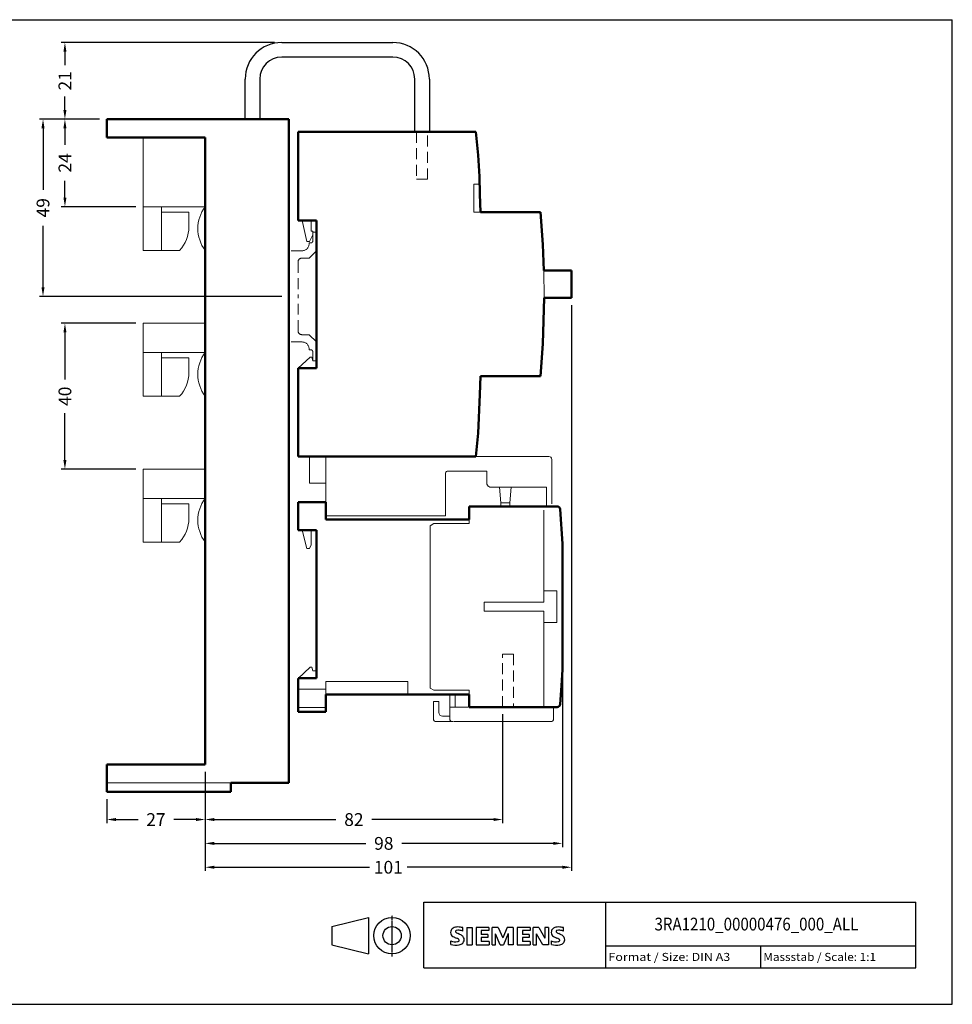
# Model space of a CAD drawing. Units: millimetres. Extents: x -148 to 262, y 50 to 320.
# Drawn here: x 6 to 262, y 50 to 320 of the extents above; entities that cross this region are included whole.
import ezdxf
from ezdxf.enums import TextEntityAlignment as Align

# ---------------------------------------------------------------- set-up
doc = ezdxf.new("R2010")
doc.units = ezdxf.units.MM
doc.linetypes.add('CENTER', pattern=[0.6, 0.375, -0.075, 0.075, -0.075])
doc.linetypes.add('HIDDEN', pattern=[4.5, 3, -1.5])
for name, color, linetype in [('11000_Left', 7, 'Continuous'), ('11100_LEFT_DIM', 7, 'Continuous'), ('90000_FRAME', 7, 'Continuous'), ('91000_TIP', 7, 'Continuous')]:
    doc.layers.add(name, color=color, linetype=linetype)
doc.dimstyles.new('H035', dxfattribs={"dimscale": 0, "dimtxt": 3.5, "dimasz": 2.5, "dimexe": 1, "dimexo": 2, "dimgap": 2, "dimtad": 0, "dimdec": 0, "dimdsep": 46, "dimlunit": 6, "dimtxsty": 'Standard', "dimcen": 2.5, "dimclrd": 7, "dimclre": 7, "dimclrt": 7, "dimadec": 0, "dimazin": 0, "dimtfac": 1, "dimtdec": 0, "dimtmove": 0, "dimatfit": 3, "dimfxl": 1, "dimtolj": 1, "dimtzin": 0, "dimarcsym": 0})

# ---------------------------------------------------------------- blocks, each defined once
blk = doc.blocks.new('SIEMENS_OUTLINE_BL0')
at = {"color": 7, "linetype": 'Continuous'}
for p, q in [((74.96, 20.83), (75.23, 21.11)), ((78.09, 20.42), (78.09, 21.37)), ((79.19, 21.41), (79.19, 16.66)), ((79.19, 21.41), (80.61, 21.41)), ((80.61, 21.41), (80.61, 16.66)), ((81.71, 21.41), (81.71, 16.66)), ((85.22, 21.41), (81.71, 21.41)), ((85.22, 20.54), (83.08, 20.54)), ((83.08, 20.54), (83.08, 19.47)), ((84.94, 19.47), (83.08, 19.47)), ((84.94, 19.47), (84.94, 18.68)), ((85.22, 21.41), (85.22, 20.54)), ((86.08, 16.66), (86.08, 21.41)), ((87.79, 21.41), (86.08, 21.41)), ((88.36, 16.61), (87.03, 19.7)), ((87.03, 16.66), (87.03, 19.7)), ((87.79, 21.41), (89.03, 18.52)), ((90.21, 21.41), (89.03, 18.52)), ((90.55, 19.75), (89.22, 16.61)), ((91.92, 21.41), (90.21, 21.41)), ((90.55, 19.75), (90.55, 16.66)), ((91.92, 21.41), (91.92, 16.66)), ((93.02, 21.41), (93.02, 16.66)), ((96.54, 21.41), (93.02, 21.41)), ((96.54, 20.54), (94.4, 20.54)), ((94.4, 20.54), (94.4, 19.47)), ((96.25, 19.47), (94.4, 19.47)), ((96.25, 19.47), (96.25, 18.68)), ((96.54, 21.41), (96.54, 20.54)), ((97.37, 16.66), (97.37, 21.41)), ((98.91, 21.41), (97.37, 21.41)), ((100.03, 16.66), (98.32, 19.7)), ((98.32, 16.66), (98.32, 19.7)), ((98.91, 21.41), (100.6, 18.47)), ((101.55, 21.41), (100.6, 21.41)), ((100.6, 21.41), (100.6, 18.47)), ((101.55, 21.41), (101.55, 16.66)), ((105.69, 20.42), (105.69, 21.37)), ((74.77, 16.76), (74.77, 17.71)), ((79.19, 16.66), (80.61, 16.66)), ((81.71, 16.66), (85.27, 16.66)), ((84.94, 18.68), (83.08, 18.68)), ((83.08, 18.68), (83.08, 17.56)), ((85.27, 17.56), (83.08, 17.56)), ((85.27, 17.56), (85.27, 16.66)), ((86.08, 16.66), (87.03, 16.66)), ((88.36, 16.61), (89.22, 16.61)), ((91.92, 16.66), (90.55, 16.66)), ((93.02, 16.66), (96.58, 16.66)), ((96.25, 18.68), (94.4, 18.68)), ((94.4, 18.68), (94.4, 17.56)), ((96.58, 17.56), (94.4, 17.56)), ((96.58, 17.56), (96.58, 16.66)), ((97.37, 16.66), (98.32, 16.66)), ((101.55, 16.66), (100.03, 16.66)), ((102.36, 16.76), (102.36, 17.71))]:
    blk.add_line(p, q, dxfattribs=at)
for centre, radius, start, end in [((76.03, 20.06), 1.31, 164.1975, 195.8025), ((75.86, 20.17), 1.12, 142.8139, 167.1523), ((75.96, 20.02), 1.24, 194.7952, 225.7177), ((76.2, 19.86), 1.58, 121.2141, 141.5255), ((76.57, 20.73), 2.17, 227.3119, 242.704), ((76.58, 19.17), 2.37, 86.2218, 120.4273), ((76.37, 20.29), 0.303, 154.44, 221.8202), ((76.45, 20.21), 0.41, 102.8288, 149.226), ((76.78, 20.67), 0.866, 222.776, 239.0362), ((77.68, 22.27), 2.7, 240.0482, 251.378), ((76.87, 18.46), 2.2, 84.04, 103.3428), ((76.31, 12.48), 9.07, 78.6827, 87.3148), ((74.27, 13.34), 6.86, 59.902, 68.2036), ((76.53, 16.05), 4.64, 70.2626, 82.9524), ((76.95, 17.98), 1.5, 25.9563, 59.4835), ((103.62, 20.06), 1.31, 164.1975, 195.8025), ((103.45, 20.17), 1.12, 142.8139, 167.1523), ((103.56, 20.02), 1.24, 194.7952, 225.7177), ((103.8, 19.86), 1.58, 121.2141, 141.5255), ((104.16, 20.73), 2.17, 227.3119, 242.704), ((104.18, 19.17), 2.37, 86.2218, 120.4273), ((103.96, 20.29), 0.303, 154.44, 221.8202), ((104.04, 20.21), 0.41, 102.8288, 149.226), ((104.37, 20.67), 0.866, 222.776, 239.0362), ((105.27, 22.27), 2.7, 240.0482, 251.378), ((104.46, 18.46), 2.2, 84.04, 103.3428), ((103.91, 12.48), 9.07, 78.6827, 87.3148), ((101.87, 13.34), 6.86, 59.902, 68.2036), ((104.12, 16.05), 4.64, 70.2626, 82.9524), ((104.54, 17.98), 1.5, 25.9563, 59.4835), ((76.01, 20.72), 3.26, 247.53, 280.758), ((76.19, 21.3), 4.76, 252.5939, 280.9817), ((80.42, 28.26), 10.63, 242.862, 247.1042), ((69.63, 2.47), 17.33, 65.3415, 67.3998), ((76.47, 18.62), 1.11, 277.71, 295.6885), ((76.75, 17.89), 0.34, 305.5032, 72.4653), ((76.64, 18.68), 2.1, 282.4058, 311.8644), ((77.02, 18.11), 1.43, 315.8905, 333.5229), ((77.02, 18.06), 1.41, 335.3868, 24.3915), ((103.6, 20.72), 3.26, 247.53, 280.758), ((103.78, 21.3), 4.76, 252.5939, 280.9817), ((108.01, 28.26), 10.63, 242.862, 247.1042), ((97.22, 2.47), 17.33, 65.3415, 67.3998), ((104.06, 18.62), 1.11, 277.71, 295.6885), ((104.35, 17.89), 0.34, 305.5032, 72.4653), ((104.24, 18.68), 2.1, 282.4058, 311.8644), ((104.61, 18.11), 1.43, 315.8905, 333.5229), ((104.61, 18.06), 1.41, 335.3868, 24.3915)]:
    blk.add_arc(centre, radius, start, end, dxfattribs=at)
blk = doc.blocks.new('*D2')
at = {"layer": '11100_LEFT_DIM', "color": 7, "linetype": 'Continuous', "lineweight": -2}
for p, q in [((76.28, 313.95), (17.81, 313.95)), ((18.81, 311.45), (18.81, 307.79)), ((18.81, 295.45), (18.81, 299.12)), ((28.28, 292.95), (17.81, 292.95))]:
    blk.add_line(p, q, dxfattribs=at)
at = {"layer": '11100_LEFT_DIM', "color": 7, "linetype": 'Continuous'}
for points in [[(18.4, 311.45), (19.23, 311.45), (18.81, 313.95)], [(18.4, 295.45), (19.23, 295.45), (18.81, 292.95)]]:
    blk.add_solid(points, dxfattribs=at)
at = {"layer": 'Defpoints', "color": 0, "linetype": 'Continuous'}
for p in [(78.28, 313.95), (18.81, 292.95), (30.28, 292.95)]:
    blk.add_point(p, dxfattribs=at)
at = {"layer": '11100_LEFT_DIM', "color": 7, "linetype": 'Continuous', "lineweight": 13, "insert": (18.81, 303.45), "char_height": 3.5, "attachment_point": 5, "rotation": 90}
blk.add_mtext('\\A1;21', dxfattribs=at)
blk = doc.blocks.new('*D3')
at = {"layer": '11100_LEFT_DIM', "color": 7, "linetype": 'Continuous', "lineweight": -2}
for p, q in [((27.66, 292.95), (17.81, 292.95)), ((18.81, 290.45), (18.81, 285.87)), ((18.81, 271.45), (18.81, 276.04)), ((38.28, 268.95), (17.81, 268.95))]:
    blk.add_line(p, q, dxfattribs=at)
at = {"layer": '11100_LEFT_DIM', "color": 7, "linetype": 'Continuous'}
for points in [[(18.4, 290.45), (19.23, 290.45), (18.81, 292.95)], [(18.4, 271.45), (19.23, 271.45), (18.81, 268.95)]]:
    blk.add_solid(points, dxfattribs=at)
at = {"layer": 'Defpoints', "color": 0, "linetype": 'Continuous'}
for p in [(29.66, 292.95), (18.81, 268.95), (40.28, 268.95)]:
    blk.add_point(p, dxfattribs=at)
at = {"layer": '11100_LEFT_DIM', "color": 7, "linetype": 'Continuous', "lineweight": 13, "insert": (18.81, 280.95), "char_height": 3.5, "attachment_point": 5, "rotation": 90}
blk.add_mtext('\\A1;24', dxfattribs=at)
blk = doc.blocks.new('*D4')
at = {"layer": '11100_LEFT_DIM', "color": 7, "linetype": 'Continuous', "lineweight": -2}
for p, q in [((28.28, 292.95), (11.8, 292.95)), ((12.8, 290.45), (12.8, 273.57)), ((12.8, 246.85), (12.8, 263.74)), ((78.29, 244.35), (11.8, 244.35))]:
    blk.add_line(p, q, dxfattribs=at)
at = {"layer": '11100_LEFT_DIM', "color": 7, "linetype": 'Continuous'}
for points in [[(12.38, 290.45), (13.22, 290.45), (12.8, 292.95)], [(12.38, 246.85), (13.22, 246.85), (12.8, 244.35)]]:
    blk.add_solid(points, dxfattribs=at)
at = {"layer": 'Defpoints', "color": 0, "linetype": 'Continuous'}
for p in [(30.28, 292.95), (12.8, 244.35), (80.29, 244.35)]:
    blk.add_point(p, dxfattribs=at)
at = {"layer": '11100_LEFT_DIM', "color": 7, "linetype": 'Continuous', "lineweight": 13, "insert": (12.8, 268.65), "char_height": 3.5, "attachment_point": 5, "rotation": 90}
blk.add_mtext('\\A1;49', dxfattribs=at)
blk = doc.blocks.new('*D5')
at = {"layer": '11100_LEFT_DIM', "color": 7, "linetype": 'Continuous', "lineweight": -2}
for p, q in [((57.28, 113.95), (57.28, 99.89)), ((30.28, 106.45), (30.28, 99.89)), ((32.78, 100.89), (38.87, 100.89)), ((54.78, 100.89), (48.7, 100.89))]:
    blk.add_line(p, q, dxfattribs=at)
at = {"layer": '11100_LEFT_DIM', "color": 7, "linetype": 'Continuous'}
for points in [[(32.78, 101.31), (32.78, 100.48), (30.28, 100.89)], [(54.78, 101.31), (54.78, 100.48), (57.28, 100.89)]]:
    blk.add_solid(points, dxfattribs=at)
at = {"layer": 'Defpoints', "color": 0, "linetype": 'Continuous'}
for p in [(57.28, 115.95), (30.28, 108.45), (57.28, 100.89)]:
    blk.add_point(p, dxfattribs=at)
at = {"layer": '11100_LEFT_DIM', "color": 7, "linetype": 'Continuous', "lineweight": 13, "insert": (43.78, 100.89), "char_height": 3.5, "attachment_point": 5}
blk.add_mtext('\\A1;27', dxfattribs=at)
blk = doc.blocks.new('*D6')
at = {"layer": '11100_LEFT_DIM', "color": 7, "linetype": 'Continuous', "lineweight": -2}
for p, q in [((138.88, 129.75), (138.88, 99.89)), ((57.28, 105.49), (57.28, 99.89)), ((59.78, 100.89), (93.17, 100.89)), ((136.38, 100.89), (103, 100.89))]:
    blk.add_line(p, q, dxfattribs=at)
at = {"layer": '11100_LEFT_DIM', "color": 7, "linetype": 'Continuous'}
for points in [[(59.78, 101.31), (59.78, 100.48), (57.28, 100.89)], [(136.38, 101.31), (136.38, 100.48), (138.88, 100.89)]]:
    blk.add_solid(points, dxfattribs=at)
at = {"layer": 'Defpoints', "color": 0, "linetype": 'Continuous'}
for p in [(138.88, 131.75), (57.28, 107.49), (138.88, 100.89)]:
    blk.add_point(p, dxfattribs=at)
at = {"layer": '11100_LEFT_DIM', "color": 7, "linetype": 'Continuous', "lineweight": 13, "insert": (98.08, 100.89), "char_height": 3.5, "attachment_point": 5}
blk.add_mtext('\\A1;82', dxfattribs=at)
blk = doc.blocks.new('*D7')
at = {"layer": '11100_LEFT_DIM', "color": 7, "linetype": 'Continuous', "lineweight": -2}
for p, q in [((155.28, 140), (155.28, 93.35)), ((57.28, 106.45), (57.28, 93.35)), ((59.78, 94.35), (101.37, 94.35)), ((152.78, 94.35), (111.2, 94.35))]:
    blk.add_line(p, q, dxfattribs=at)
at = {"layer": '11100_LEFT_DIM', "color": 7, "linetype": 'Continuous'}
for points in [[(59.78, 94.77), (59.78, 93.93), (57.28, 94.35)], [(152.78, 94.77), (152.78, 93.93), (155.28, 94.35)]]:
    blk.add_solid(points, dxfattribs=at)
at = {"layer": 'Defpoints', "color": 0, "linetype": 'Continuous'}
for p in [(155.28, 142), (57.28, 108.45), (155.28, 94.35)]:
    blk.add_point(p, dxfattribs=at)
at = {"layer": '11100_LEFT_DIM', "color": 7, "linetype": 'Continuous', "lineweight": 13, "insert": (106.28, 94.35), "char_height": 3.5, "attachment_point": 5}
blk.add_mtext('\\A1;98', dxfattribs=at)
blk = doc.blocks.new('*D8')
at = {"layer": '11100_LEFT_DIM', "color": 7, "linetype": 'Continuous', "lineweight": -2}
for p, q in [((157.78, 241.96), (157.78, 86.81)), ((57.28, 104.86), (57.28, 86.81)), ((59.78, 87.81), (102.33, 87.81)), ((155.28, 87.81), (112.74, 87.81))]:
    blk.add_line(p, q, dxfattribs=at)
at = {"layer": '11100_LEFT_DIM', "color": 7, "linetype": 'Continuous'}
for points in [[(59.78, 88.22), (59.78, 87.39), (57.28, 87.81)], [(155.28, 88.22), (155.28, 87.39), (157.78, 87.81)]]:
    blk.add_solid(points, dxfattribs=at)
at = {"layer": 'Defpoints', "color": 0, "linetype": 'Continuous'}
for p in [(157.78, 243.96), (57.28, 106.86), (157.78, 87.81)]:
    blk.add_point(p, dxfattribs=at)
at = {"layer": '11100_LEFT_DIM', "color": 7, "linetype": 'Continuous', "lineweight": 13, "insert": (107.53, 87.81), "char_height": 3.5, "attachment_point": 5}
blk.add_mtext('\\A1;101', dxfattribs=at)
blk = doc.blocks.new('*D9')
at = {"layer": '11100_LEFT_DIM', "color": 7, "linetype": 'Continuous', "lineweight": -2}
for p, q in [((38.28, 236.96), (17.81, 236.96)), ((18.81, 234.46), (18.81, 221.59)), ((18.81, 199.46), (18.81, 212.34)), ((38.28, 196.96), (17.81, 196.96))]:
    blk.add_line(p, q, dxfattribs=at)
at = {"layer": '11100_LEFT_DIM', "color": 7, "linetype": 'Continuous'}
for points in [[(18.4, 234.46), (19.23, 234.46), (18.81, 236.96)], [(18.4, 199.46), (19.23, 199.46), (18.81, 196.96)]]:
    blk.add_solid(points, dxfattribs=at)
at = {"layer": 'Defpoints', "color": 0, "linetype": 'Continuous'}
for p in [(40.28, 236.96), (18.81, 196.96), (40.28, 196.96)]:
    blk.add_point(p, dxfattribs=at)
at = {"layer": '11100_LEFT_DIM', "color": 7, "linetype": 'Continuous', "lineweight": 13, "insert": (18.81, 216.96), "char_height": 3.5, "attachment_point": 5, "rotation": 90}
blk.add_mtext('\\A1;40', dxfattribs=at)

msp = doc.modelspace()

# ---------------------------------------------------------------- linework, layer by layer
at = {"layer": '11000_Left', "color": 7, "linetype": 'Continuous', "lineweight": 25}
for p, q in [((78.28, 313.95), (108.78, 313.95)), ((108.78, 309.95), (78.28, 309.95)), ((68.28, 292.95), (68.28, 303.95)), ((72.28, 303.95), (72.28, 292.95)), ((114.78, 289.45), (114.78, 303.95)), ((118.78, 303.95), (118.78, 289.45))]:
    msp.add_line(p, q, dxfattribs=at)
at = {"layer": '11000_Left', "color": 7, "linetype": 'Continuous', "lineweight": 50}
for p, q in [((30.28, 292.95), (68.28, 292.95)), ((30.28, 287.96), (30.28, 292.95)), ((68.28, 292.95), (72.28, 292.95)), ((72.28, 292.95), (80.28, 292.95)), ((80.28, 292.95), (80.28, 110.95)), ((82.78, 289.45), (131.57, 289.45)), ((82.78, 265.2), (82.78, 289.45)), ((86.28, 289.45), (84.78, 289.45)), ((86.28, 289.45), (84.78, 289.45)), ((118.78, 289.45), (114.78, 289.45)), ((114.78, 289.45), (118.78, 289.45)), ((118.78, 289.45), (114.78, 289.45)), ((114.78, 289.45), (118.78, 289.45)), ((118.78, 289.45), (114.78, 289.45)), ((131.57, 289.45), (132.14, 283.09)), ((57.28, 287.96), (30.28, 287.96)), ((57.28, 115.95), (57.28, 287.96)), ((80.28, 110.95), (80.28, 282.95)), ((132.14, 283.09), (132.54, 277.25)), ((132.54, 277.25), (132.65, 272.42)), ((132.65, 272.42), (132.78, 267.45)), ((132.78, 267.45), (149.27, 267.45)), ((149.27, 267.45), (149.91, 258.59)), ((83.88, 265.2), (82.78, 265.2)), ((86.38, 265.2), (83.88, 265.2)), ((87.78, 265.2), (86.38, 265.2)), ((87.78, 226.7), (87.78, 265.2)), ((149.91, 258.59), (150.2, 251.46)), ((150.2, 251.46), (157.78, 251.46)), ((157.78, 251.46), (157.78, 243.96)), ((150.28, 243.96), (149.91, 231.32)), ((157.78, 243.96), (150.28, 243.96)), ((149.91, 231.32), (149.27, 222.45)), ((82.78, 200.45), (82.78, 224.7)), ((87.78, 224.7), (82.78, 224.7)), ((87.79, 226.7, -0.75), (87.78, 224.7)), ((132.78, 222.45), (132.65, 217.49)), ((149.27, 222.45), (132.78, 222.45)), ((132.65, 217.49), (132.14, 206.82)), ((132.14, 206.82), (131.57, 200.45)), ((131.57, 200.45), (82.78, 200.45)), ((82.78, 187.95), (90.38, 187.95)), ((82.78, 180.2), (82.78, 187.95)), ((90.38, 187.95), (90.38, 183.2)), ((129.68, 186.75), (153.85, 186.75)), ((129.68, 183.2), (129.68, 186.75)), ((150.88, 186.75), (151.58, 186.75)), ((150.88, 186.75), (151.58, 186.75)), ((150.88, 186.75), (151.58, 186.75)), ((150.88, 186.75), (151.58, 186.75)), ((150.88, 186.7), (151.58, 186.7)), ((150.88, 186.7), (151.58, 186.7)), ((150.88, 186.7), (151.58, 186.7)), ((150.88, 186.7), (151.58, 186.7)), ((90.38, 185.4), (90.38, 185.42)), ((90.38, 185.4), (90.38, 185.42)), ((90.38, 185.4), (90.38, 185.42)), ((90.38, 185.4), (90.38, 185.42)), ((154.65, 185.99), (155.28, 176.5)), ((90.38, 183.2), (129.68, 183.2)), ((83.88, 180.2), (82.78, 180.2)), ((83.88, 180.2), (86.38, 180.2)), ((87.78, 180.2), (86.38, 180.2)), ((87.78, 141.71), (87.78, 180.2)), ((155.28, 176.5), (155.28, 142)), ((87.78, 141.71), (87.78, 139.7)), ((155.28, 142), (155.03, 137.55)), ((82.78, 139.7), (87.78, 139.7)), ((82.78, 130.45), (82.78, 139.61)), ((90.38, 135.2), (90.38, 130.45)), ((129.68, 135.2), (90.38, 135.2)), ((129.68, 131.75), (129.68, 135.2)), ((129.68, 135.2), (129.68, 131.75)), ((129.68, 131.75), (129.68, 135.2)), ((129.68, 135.2), (129.68, 131.75)), ((129.68, 131.75), (129.68, 135.2)), ((155.03, 137.55), (154.65, 132.51)), ((90.38, 130.45), (82.78, 130.45)), ((153.85, 131.75), (129.68, 131.75)), ((30.28, 108.45), (30.28, 115.95)), ((30.28, 115.95), (57.28, 115.95)), ((57.28, 115.95), (30.28, 115.95)), ((30.28, 110.95), (30.28, 108.45)), ((64.28, 110.95), (64.28, 108.45)), ((80.28, 110.95), (64.28, 110.95)), ((64.28, 108.45), (30.28, 108.45))]:
    msp.add_line(p, q, dxfattribs=at)
at = {"layer": '11000_Left', "color": 7, "linetype": 'HIDDEN', "lineweight": 9}
for p, q in [((115.28, 289.45), (115.28, 276.45)), ((115.28, 289.45), (115.28, 276.45)), ((118.28, 276.45), (118.28, 289.45)), ((118.28, 276.45), (118.28, 289.45)), ((115.28, 276.45), (118.28, 276.45)), ((115.28, 276.45), (118.28, 276.45)), ((86.79, 259.5, -1), (86.79, 262, -1)), ((86.79, 262, -1), (87.79, 262, -1)), ((86.79, 259.5, -1), (86.79, 262, -1)), ((86.79, 259.5, -1), (86.79, 262, -1)), ((86.79, 259.5, -1), (86.79, 262, -1)), ((87.79, 262, -1), (87.79, 256.85, -1)), ((87.79, 262, -1), (87.79, 256.85, -1)), ((87.79, 262, -1), (87.79, 256.85, -1)), ((87.79, 262, -1), (87.79, 256.85, -1)), ((83.89, 256.85), (80.28, 256.85)), ((80.29, 256.85), (80.29, 231.85)), ((83.89, 256.85), (82.29, 256.85)), ((83.89, 256.85), (82.29, 256.85)), ((86.29, 259, -1), (85.79, 259, -1)), ((85.79, 258.75, -1), (85.79, 259, -1)), ((86.29, 259, -1), (85.79, 259, -1)), ((85.79, 258.75, -1), (85.79, 259, -1)), ((86.29, 259, -1), (85.79, 259, -1)), ((85.79, 258.75, -1), (85.79, 259, -1)), ((86.29, 259, -1), (85.79, 259, -1)), ((85.79, 258.75, -1), (85.79, 259, -1)), ((87.79, 256.85, -1), (85.79, 254.85, -1)), ((87.79, 256.85, -1), (85.79, 254.85, -1)), ((87.79, 256.85, -1), (85.79, 254.85, -1)), ((87.79, 256.85, -1), (85.79, 254.85, -1)), ((80.29, 254.85), (80.29, 233.85)), ((82.79, 253.85, -1), (82.79, 244.35, -1)), ((82.79, 253.85, -1), (82.79, 244.35, -1)), ((82.79, 253.85, -1), (82.79, 244.35, -1)), ((82.79, 253.85, -1), (82.79, 244.35, -1)), ((83.79, 254.85, -1), (85.79, 254.85, -1)), ((83.79, 254.85, -1), (85.79, 254.85, -1)), ((83.79, 254.85, -1), (85.79, 254.85, -1)), ((83.79, 254.85, -1), (85.79, 254.85, -1)), ((82.79, 234.85, -1), (82.79, 244.35, -1)), ((82.79, 234.85, -1), (82.79, 244.35, -1)), ((82.79, 234.85, -1), (82.79, 244.35, -1)), ((82.79, 234.85, -1), (82.79, 244.35, -1)), ((83.79, 233.85, -1), (85.79, 233.85, -1)), ((83.79, 233.85, -1), (85.79, 233.85, -1)), ((83.79, 233.85, -1), (85.79, 233.85, -1)), ((83.79, 233.85, -1), (85.79, 233.85, -1)), ((87.79, 231.85, -1), (85.79, 233.85, -1)), ((87.79, 231.85, -1), (85.79, 233.85, -1)), ((87.79, 231.85, -1), (85.79, 233.85, -1)), ((87.79, 231.85, -1), (85.79, 233.85, -1)), ((83.89, 231.85), (80.28, 231.85)), ((83.89, 231.85), (82.29, 231.85)), ((83.89, 231.85), (82.29, 231.85)), ((85.79, 229.95, -1), (85.79, 229.7, -1)), ((85.79, 229.95, -1), (85.79, 229.7, -1)), ((85.79, 229.95, -1), (85.79, 229.7, -1)), ((85.79, 229.95, -1), (85.79, 229.7, -1)), ((86.29, 229.7, -1), (85.79, 229.7, -1)), ((86.29, 229.7, -1), (85.79, 229.7, -1)), ((86.29, 229.7, -1), (85.79, 229.7, -1)), ((86.29, 229.7, -1), (85.79, 229.7, -1)), ((87.79, 226.7, -1), (87.79, 231.85, -1)), ((87.79, 226.7, -1), (87.79, 231.85, -1)), ((87.79, 226.7, -1), (87.79, 231.85, -1)), ((87.79, 226.7, -1), (87.79, 231.85, -1)), ((86.79, 229.2, -1), (86.79, 226.7, -1)), ((86.79, 229.2, -1), (86.79, 226.7, -1)), ((86.79, 229.2, -1), (86.79, 226.7, -1)), ((86.82, 226.7, -1), (87.79, 226.7, -1)), ((138.88, 131.75), (138.88, 146.25)), ((138.88, 131.75), (138.88, 146.25)), ((138.88, 146.25), (141.88, 146.25)), ((138.88, 146.25), (141.88, 146.25)), ((138.88, 131.75), (138.88, 146.25)), ((138.88, 131.75), (138.88, 146.25)), ((138.88, 146.25), (141.88, 146.25)), ((138.88, 146.25), (141.88, 146.25)), ((138.88, 131.75), (138.88, 146.25)), ((138.88, 131.75), (138.88, 146.25)), ((138.88, 146.25), (141.88, 146.25)), ((138.88, 146.25), (141.88, 146.25)), ((138.88, 131.75), (138.88, 146.25)), ((138.88, 131.75), (138.88, 146.25)), ((138.88, 146.25), (141.88, 146.25)), ((138.88, 146.25), (141.88, 146.25)), ((141.88, 146.25), (141.88, 131.75)), ((141.88, 146.25), (141.88, 131.75)), ((141.88, 146.25), (141.88, 131.75)), ((141.88, 146.25), (141.88, 131.75)), ((141.88, 146.25), (141.88, 131.75)), ((141.88, 146.25), (141.88, 131.75)), ((141.88, 146.25), (141.88, 131.75)), ((141.88, 146.25), (141.88, 131.75))]:
    msp.add_line(p, q, dxfattribs=at)
at = {"layer": '11000_Left', "color": 7, "linetype": 'Continuous', "lineweight": 13}
for p, q in [((40.28, 267.95), (40.28, 287.95)), ((40.28, 256.95), (40.28, 287.95)), ((130.94, 275.15), (132.64, 275.15)), ((130.94, 275.15), (130.94, 267.45)), ((40.28, 268.95), (57.28, 268.95)), ((40.28, 268.95), (57.28, 268.95)), ((45.28, 268.95), (45.28, 267.45)), ((45.28, 268.95), (45.28, 267.45)), ((45.28, 267.45), (52.78, 267.45)), ((45.28, 267.45), (45.28, 256.95)), ((45.28, 267.45), (52.78, 267.45)), ((45.28, 267.45), (45.28, 256.95)), ((52.78, 267.45), (52.78, 263.45)), ((52.78, 267.45), (52.78, 263.45)), ((130.94, 267.45), (132.78, 267.45)), ((85.18, 259.4), (83.88, 265.2)), ((86.38, 265.2), (86.38, 262.2)), ((86.38, 262.2), (86.78, 262.2)), ((86.78, 262.2), (86.78, 261.2)), ((85.88, 259.4), (85.18, 259.4)), ((86.78, 261.2), (85.88, 259.4)), ((40.28, 256.95), (50.28, 256.95)), ((40.28, 256.95), (50.28, 256.95)), ((150.2, 251.46), (150.28, 243.96)), ((40.28, 216.96), (40.28, 236.96)), ((40.28, 236.96), (57.28, 236.96)), ((40.28, 216.96), (40.28, 236.96)), ((40.28, 236.96), (57.28, 236.96)), ((40.28, 228.96), (57.28, 228.96)), ((40.28, 228.96), (57.28, 228.96)), ((45.28, 228.96), (45.28, 227.46)), ((45.28, 228.96), (45.28, 227.46)), ((45.28, 227.46), (52.78, 227.46)), ((45.28, 227.46), (45.28, 216.96)), ((45.28, 227.46), (52.78, 227.46)), ((45.28, 227.46), (45.28, 216.96)), ((52.78, 227.46), (52.78, 223.46)), ((52.78, 227.46), (52.78, 223.46)), ((82.78, 224.7), (86.08, 227.7)), ((86.08, 227.7), (86.58, 227.7)), ((86.58, 227.7), (86.82, 226.7)), ((86.79, 229.2, -1), (86.79, 226.7, -1)), ((86.79, 226.7, -1), (87.79, 226.7, -1)), ((40.28, 216.96), (50.28, 216.96)), ((40.28, 216.96), (50.28, 216.96)), ((85.88, 200.45), (85.88, 194.15)), ((85.88, 200.45), (85.88, 194.15)), ((85.88, 200.45), (85.88, 194.15)), ((85.88, 200.45), (85.88, 194.15)), ((90.38, 200.45), (151.58, 200.45)), ((90.38, 200.45), (151.58, 200.45)), ((90.38, 200.45), (151.58, 200.45)), ((90.38, 184.17), (90.38, 200.43)), ((90.38, 184.17), (90.38, 200.43)), ((90.38, 184.17), (90.38, 200.43)), ((90.38, 184.17), (90.38, 200.43)), ((131.57, 200.45), (151.58, 200.45)), ((152.38, 199.65), (152.38, 199.45)), ((152.38, 199.65), (152.38, 199.45)), ((152.38, 199.65), (152.38, 199.45)), ((152.38, 199.65), (152.38, 199.45)), ((152.38, 199.45), (152.38, 187.5)), ((152.38, 199.45), (152.38, 187.5)), ((152.38, 199.45), (152.38, 187.5)), ((152.38, 199.45), (152.38, 187.5)), ((40.28, 176.96), (40.28, 196.96)), ((40.28, 196.96), (57.28, 196.96)), ((40.28, 176.96), (40.28, 196.96)), ((40.28, 196.96), (57.28, 196.96)), ((123.18, 195.93), (123.18, 184.15)), ((123.18, 195.93), (123.18, 184.15)), ((123.18, 195.93), (123.18, 184.15)), ((123.18, 195.93), (123.18, 184.15)), ((123.93, 196.45), (134.58, 196.45)), ((123.93, 196.45), (134.58, 196.45)), ((123.93, 196.45), (134.58, 196.45)), ((123.93, 196.45), (134.58, 196.45)), ((134.58, 192.85), (134.58, 196.45)), ((134.58, 192.85), (134.58, 196.45)), ((134.58, 192.85), (134.58, 196.45)), ((134.58, 192.85), (134.58, 196.45)), ((85.88, 193.15), (85.88, 194.15)), ((85.88, 193.15), (85.88, 194.15)), ((85.88, 193.15), (85.88, 194.15)), ((85.88, 193.15), (85.88, 194.15)), ((90.38, 193.15), (85.88, 193.15)), ((90.38, 193.15), (85.88, 193.15)), ((90.38, 193.15), (85.88, 193.15)), ((90.38, 193.15), (85.88, 193.15)), ((135.38, 192.05), (150.88, 192.05)), ((135.38, 192.05), (150.88, 192.05)), ((135.38, 192.05), (150.88, 192.05)), ((135.38, 192.05), (150.88, 192.05)), ((138.01, 192.05), (138.38, 187.7)), ((138.01, 192.05), (138.38, 187.7)), ((138.01, 192.05), (138.38, 187.7)), ((138.01, 192.05), (138.38, 187.7)), ((140.88, 187.7), (141.26, 192.05)), ((140.88, 187.7), (141.26, 192.05)), ((140.88, 187.7), (141.26, 192.05)), ((140.88, 187.7), (141.26, 192.05)), ((150.88, 192.05), (150.88, 186.7)), ((150.88, 192.05), (150.88, 186.7)), ((150.88, 192.05), (150.88, 186.7)), ((150.88, 192.05), (150.88, 186.7)), ((40.28, 188.96), (57.28, 188.96)), ((40.28, 188.96), (57.28, 188.96)), ((45.28, 188.96), (45.28, 187.46)), ((45.28, 188.96), (45.28, 187.46)), ((45.28, 187.46), (52.78, 187.46)), ((45.28, 187.46), (45.28, 176.96)), ((45.28, 187.46), (52.78, 187.46)), ((45.28, 187.46), (45.28, 176.96)), ((52.78, 187.46), (52.78, 183.46)), ((52.78, 187.46), (52.78, 183.46)), ((140.88, 187.7), (138.38, 187.7)), ((138.38, 187.7), (138.38, 186.75)), ((140.88, 187.7), (140.88, 186.75)), ((123.18, 184.15), (90.38, 184.15)), ((123.18, 184.15), (90.38, 184.15)), ((123.18, 184.15), (90.38, 184.15)), ((123.18, 184.15), (90.38, 184.15)), ((123.18, 184.17), (123.18, 184.15)), ((123.18, 184.17), (123.18, 184.15)), ((123.18, 184.17), (123.18, 184.15)), ((123.18, 184.17), (123.18, 184.15)), ((150.18, 163.61), (150.18, 185.75)), ((150.18, 163.61), (150.18, 185.75)), ((150.18, 163.61), (150.18, 185.75)), ((150.18, 163.61), (150.18, 185.75)), ((118.98, 181.45), (120.02, 182.05)), ((118.98, 181.45), (120.02, 182.05)), ((118.98, 181.45), (120.02, 182.05)), ((118.98, 181.45), (120.02, 182.05)), ((118.98, 136.95), (118.98, 181.45)), ((120.02, 182.05), (129.68, 182.05)), ((120.02, 182.05), (129.68, 182.05)), ((120.02, 182.05), (129.68, 182.05)), ((120.02, 182.05), (129.68, 182.05)), ((129.68, 182.05), (129.68, 183.2)), ((85.18, 175.2), (83.88, 180.2)), ((86.38, 180.2), (86.38, 176.2)), ((40.28, 176.96), (50.28, 176.96)), ((40.28, 176.96), (50.28, 176.96)), ((86.38, 176.2), (85.88, 175.2)), ((85.88, 175.2), (85.18, 175.2)), ((150.18, 160.5), (150.18, 163.61)), ((150.18, 163.61), (153.78, 163.6)), ((150.18, 160.5), (150.18, 163.61)), ((150.18, 163.61), (153.78, 163.6)), ((150.18, 160.5), (150.18, 163.61)), ((150.18, 163.61), (153.78, 163.6)), ((150.18, 160.5), (150.18, 163.61)), ((150.18, 163.61), (153.78, 163.6)), ((153.78, 163.6), (153.78, 154.9)), ((133.78, 158), (133.78, 160.5)), ((133.78, 160.5), (150.18, 160.5)), ((133.78, 160.5), (150.18, 160.5)), ((133.78, 160.5), (150.18, 160.5)), ((133.78, 160.5), (150.18, 160.5)), ((150.18, 158), (133.78, 158)), ((150.18, 158), (133.78, 158)), ((150.18, 158), (133.78, 158)), ((150.18, 158), (133.78, 158)), ((150.18, 154.9), (150.18, 158)), ((150.18, 154.9), (150.18, 158)), ((150.18, 154.9), (150.18, 158)), ((150.18, 154.9), (150.18, 158)), ((150.18, 132.75), (150.18, 154.9)), ((153.78, 154.9), (150.18, 154.9)), ((150.18, 132.75), (150.18, 154.9)), ((153.78, 154.9), (150.18, 154.9)), ((150.18, 132.75), (150.18, 154.9)), ((153.78, 154.9), (150.18, 154.9)), ((150.18, 132.75), (150.18, 154.9)), ((153.78, 154.9), (150.18, 154.9)), ((82.78, 139.61), (86.07, 142.7)), ((86.07, 142.7), (86.57, 142.7)), ((86.57, 142.7), (86.83, 141.7)), ((86.83, 141.7), (87.78, 141.71)), ((90.38, 135.2), (90.38, 138.75)), ((90.38, 138.75), (112.88, 138.75)), ((90.38, 135.2), (90.38, 138.75)), ((90.38, 138.75), (112.88, 138.75)), ((112.88, 138.75), (112.88, 135.2)), ((112.88, 138.75), (112.88, 135.2)), ((82.78, 136.65), (90.38, 136.65)), ((120.02, 136.35), (118.98, 136.95)), ((120.02, 136.35), (129.68, 136.35)), ((124.38, 131.75), (124.38, 135.2)), ((124.38, 131.75), (124.38, 135.2)), ((125.88, 135.2), (125.88, 131.75)), ((125.88, 135.2), (125.88, 131.75)), ((129.68, 136.35), (129.68, 135.2)), ((120.68, 133.25), (119.88, 133.25)), ((119.88, 133.25), (119.88, 128.55)), ((120.68, 133.25), (119.88, 133.25)), ((119.88, 133.25), (119.88, 128.55)), ((120.68, 133.25), (119.88, 133.25)), ((119.88, 133.25), (119.88, 128.55)), ((120.68, 133.25), (119.88, 133.25)), ((119.88, 133.25), (119.88, 128.55)), ((121.38, 133.25), (120.68, 133.25)), ((121.38, 133.25), (120.68, 133.25)), ((121.38, 133.25), (120.68, 133.25)), ((121.38, 133.25), (120.68, 133.25)), ((121.38, 130.25), (121.38, 133.25)), ((121.38, 130.25), (121.38, 133.25)), ((121.38, 130.25), (121.38, 133.25)), ((121.38, 130.25), (121.38, 133.25)), ((150.18, 131.75), (150.18, 132.75)), ((82.78, 131.65), (90.38, 131.65)), ((124.38, 131.75), (125.38, 131.75)), ((124.38, 128.55), (124.38, 131.75)), ((124.38, 128.55), (124.38, 131.75)), ((124.38, 131.75), (124.38, 129.25)), ((124.38, 131.75), (125.38, 131.75)), ((124.38, 128.55), (124.38, 131.75)), ((124.38, 128.55), (124.38, 131.75)), ((124.38, 131.75), (129.53, 131.75)), ((124.38, 131.75), (124.38, 129.25)), ((152.88, 128.55), (152.88, 131.75)), ((152.88, 128.55), (152.88, 131.75)), ((152.88, 128.55), (152.88, 131.75)), ((152.88, 128.55), (152.88, 131.75)), ((125.18, 127.75), (120.68, 127.75)), ((124.38, 129.25), (122.38, 129.25)), ((124.38, 129.25), (122.38, 129.25)), ((124.38, 129.25), (122.38, 129.25)), ((124.38, 129.25), (122.38, 129.25)), ((151.88, 127.75), (125.38, 127.75)), ((151.88, 127.75), (125.38, 127.75)), ((151.88, 127.75), (125.38, 127.75)), ((151.88, 127.75), (125.38, 127.75)), ((152.08, 127.75), (151.88, 127.75)), ((152.08, 127.75), (151.88, 127.75)), ((152.08, 127.75), (151.88, 127.75)), ((152.08, 127.75), (151.88, 127.75)), ((30.28, 110.95), (64.28, 110.95))]:
    msp.add_line(p, q, dxfattribs=at)
at = {"layer": '11000_Left', "color": 7, "linetype": 'Continuous', "lineweight": 25}
for centre, radius, start, end in [((78.28, 303.95), 10, 90, 180), ((108.78, 303.95), 10, 0, 90), ((78.28, 303.95), 6, 90, 180), ((108.78, 303.95), 6, 0, 90)]:
    msp.add_arc(centre, radius, start, end, dxfattribs=at)
at = {"layer": '11000_Left', "color": 7, "linetype": 'Continuous', "lineweight": 13}
for centre, radius, start, end in [((65.28, 262.95), 10, 143.1301, 216.8699), ((43.15, 263.45), 9.65, 317.6464, 0), ((43.15, 263.45), 9.65, 317.6464, 0), ((65.28, 222.96), 10, 143.1301, 216.8699), ((65.28, 222.96), 10, 143.1301, 216.8699), ((43.15, 223.46), 9.65, 317.6464, 0), ((43.15, 223.46), 9.65, 317.6464, 0), ((151.58, 199.65), 0.8, 0, 90), ((151.58, 199.65), 0.8, 0, 90), ((151.58, 199.65), 0.8, 0, 90), ((151.58, 199.65), 0.8, 0, 90), ((123.93, 195.65), 0.8, 90, 159.6359), ((123.93, 195.65), 0.8, 90, 159.6359), ((123.93, 195.65), 0.8, 90, 159.6359), ((123.93, 195.65), 0.8, 90, 159.6359), ((135.68, 193.15), 1.13, 195.2098, 255.054), ((135.68, 193.15), 1.13, 195.2098, 255.054), ((135.68, 193.15), 1.13, 195.2098, 255.054), ((135.68, 193.15), 1.13, 195.2098, 255.054), ((65.28, 182.96), 10, 143.1301, 216.8699), ((65.28, 182.96), 10, 143.1301, 216.8699), ((43.15, 183.46), 9.65, 317.6464, 0), ((43.15, 183.46), 9.65, 317.6464, 0), ((122.38, 130.25), 1, 180, 270), ((122.38, 130.25), 1, 180, 270), ((122.38, 130.25), 1, 180, 270), ((122.38, 130.25), 1, 180, 270), ((120.68, 128.55), 0.8, 180, 270), ((120.68, 128.55), 0.8, 180, 270), ((120.68, 128.55), 0.8, 180, 270), ((120.68, 128.55), 0.8, 180, 270), ((125.18, 128.55), 0.8, 180, 270), ((125.18, 128.55), 0.8, 180, 270), ((152.08, 128.55), 0.8, 270, 0), ((152.08, 128.55), 0.8, 270, 0), ((152.08, 128.55), 0.8, 270, 0), ((152.08, 128.55), 0.8, 270, 0)]:
    msp.add_arc(centre, radius, start, end, dxfattribs=at)
at = {"layer": '11000_Left', "color": 7, "linetype": 'HIDDEN', "lineweight": 9}
for centre, radius, start, end in [((86.29, 259.5, -1), 0.5, 270, 0), ((86.29, 259.5, -1), 0.5, 270, 0), ((86.29, 259.5, -1), 0.5, 270, 0), ((86.29, 259.5, -1), 0.5, 270, 0), ((83.89, 258.75, -1), 1.9, 270, 0), ((83.89, 258.75, -1), 1.9, 270, 0), ((83.89, 258.75, -1), 1.9, 270, 0), ((83.89, 258.75, -1), 1.9, 270, 0), ((83.79, 253.85, -1), 1, 90, 180), ((83.79, 253.85, -1), 1, 90, 180), ((83.79, 253.85, -1), 1, 90, 180), ((83.79, 253.85, -1), 1, 90, 180), ((83.79, 234.85, -1), 1, 180, 270), ((83.79, 234.85, -1), 1, 180, 270), ((83.79, 234.85, -1), 1, 180, 270), ((83.79, 234.85, -1), 1, 180, 270), ((83.89, 229.95, -1), 1.9, 0, 90), ((83.89, 229.95, -1), 1.9, 0, 90), ((83.89, 229.95, -1), 1.9, 0, 90), ((83.89, 229.95, -1), 1.9, 0, 90), ((86.29, 229.2), 0.5, 1.3873, 89.9881), ((86.29, 229.2), 0.5, 1.3873, 89.9881), ((86.29, 229.2), 0.5, 1.3873, 89.9881), ((86.29, 229.2), 0.5, 1.3873, 89.9881)]:
    msp.add_arc(centre, radius, start, end, dxfattribs=at)
at = {"layer": '11000_Left', "color": 7, "linetype": 'Continuous', "lineweight": 50}
for centre, start, end in [((153.85, 185.95), 2.297, 90), ((153.85, 132.55), 270, 356.7445)]:
    msp.add_arc(centre, 0.8, start, end, dxfattribs=at)
at = {"layer": '90000_FRAME', "color": 7, "linetype": 'Continuous'}
for p, q in [((-147.76, 320.22), (262.24, 320.22)), ((262.24, 50.22), (262.24, 320.22)), ((117.24, 60.22), (117.24, 78.22)), ((117.24, 78.22), (252.24, 78.22)), ((167.24, 60.22), (167.24, 78.22)), ((252.24, 60.22), (252.24, 78.22)), ((167.24, 66.22), (252.24, 66.22)), ((209.74, 60.22), (209.74, 66.22)), ((117.24, 60.22), (252.24, 60.22)), ((-147.76, 50.22), (262.24, 50.22))]:
    msp.add_line(p, q, dxfattribs=at)
at = {"layer": '91000_TIP', "color": 7, "linetype": 'Continuous'}
for p, q in [((92.06, 71.55), (102.06, 74.05)), ((102.06, 74.05), (102.06, 64.05)), ((92.06, 71.55), (92.06, 66.55)), ((92.06, 66.55), (102.06, 64.05))]:
    msp.add_line(p, q, dxfattribs=at)
at = {"layer": '91000_TIP', "color": 7, "linetype": 'CENTER'}
msp.add_line((108.56, 63.33), (108.56, 74.61), dxfattribs=at)
at = {"layer": '91000_TIP', "color": 7, "linetype": 'Continuous'}
for radius in [5, 2.5]:
    msp.add_circle((108.56, 69.05), radius, dxfattribs=at)

# ---------------------------------------------------------------- block references
at = {"layer": '90000_FRAME', "color": 7, "linetype": 'Continuous'}
msp.add_blockref('SIEMENS_OUTLINE_BL0', (49.89, 49.89), dxfattribs=at)

# ---------------------------------------------------------------- texts
at = {"layer": '90000_FRAME', "color": 7, "linetype": 'Continuous', "lineweight": 13, "width": 0.743019}
msp.add_text('3RA1210_00000476_000_ALL', height=3.5, dxfattribs=at).set_placement((180.55, 70.47), (236.46, 70.47), align=Align.FIT)
at = {"layer": '90000_FRAME', "color": 7, "linetype": 'Continuous'}
for s, width, p, p2 in [('Format / Size: DIN A3', 0.799499, (167.9, 62.12), (201.32, 62.12)), ('Massstab / Scale: 1:1', 0.773263, (210.4, 62.12), (241.31, 62.12))]:
    msp.add_text(s, height=2.2, dxfattribs=dict(at, width=width)).set_placement(p, p2, align=Align.FIT)

# ---------------------------------------------------------------- dimensions: what is measured, and where the dimension line sits
at = {"layer": '11100_LEFT_DIM', "color": 7, "linetype": 'Continuous', "lineweight": 13}
for base, p1, p2, picture, middle in [((18.81, 292.95), (78.28, 313.95), (30.28, 292.95), '*D2', (18.81, 303.45)), ((12.8, 244.35), (30.28, 292.95), (80.29, 244.35), '*D4', (12.8, 268.65)), ((18.81, 196.96), (40.28, 236.96), (40.28, 196.96), '*D9', (18.81, 216.96))]:
    dim = msp.add_linear_dim(base=base, p1=p1, p2=p2, angle=90, dimstyle='H035', override={"dimscale": 1}, dxfattribs=at)
    dim.commit()
    dim.dimension.update_dxf_attribs({"geometry": picture, "text_midpoint": middle})
dim = msp.add_linear_dim(base=(18.81, 268.95), p1=(29.66, 292.95), p2=(40.28, 268.95), angle=90, dimstyle='H035', override={"dimscale": 1}, dxfattribs=at)
dim.commit()
dim.dimension.update_dxf_attribs({"geometry": '*D3', "text_midpoint": (18.81, 280.95), "dimtype": 160})
for base, p1, p2, picture, middle in [((157.78483899, 87.80553994), (57.28483899, 106.8604649), (157.78483899, 243.96190696), '*D8', (107.53483899, 87.80553994)), ((155.28, 94.35), (57.28, 108.45), (155.28, 142), '*D7', (106.28, 94.35)), ((138.88, 100.89), (57.28, 107.49), (138.88, 131.75), '*D6', (98.08, 100.89)), ((57.28, 100.89), (30.28, 108.45), (57.28, 115.95), '*D5', (43.78, 100.89))]:
    dim = msp.add_linear_dim(base=base, p1=p1, p2=p2, dimstyle='H035', override={"dimscale": 1}, dxfattribs=at)
    dim.commit()
    dim.dimension.update_dxf_attribs({"geometry": picture, "text_midpoint": middle})

doc.saveas('drawing.dxf')
